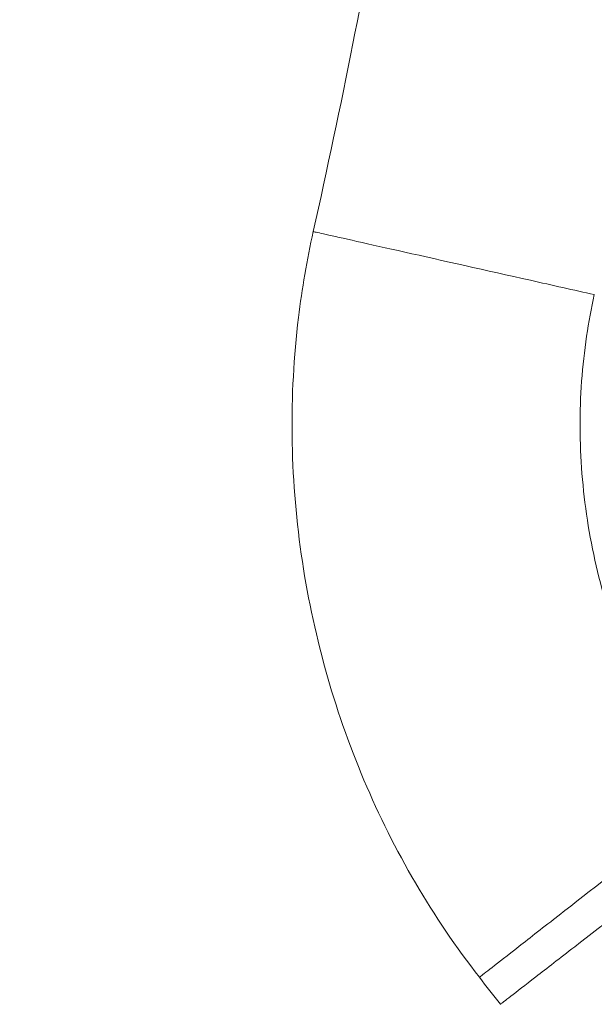
# Model space of a CAD drawing. Units: millimetres. Extents: x 4725 to 29027, y 9155 to 15900.
# Drawn here: x 6307 to 6337, y 13508 to 13559 of the extents above; entities that cross this region are included whole.
import ezdxf

# ---------------------------------------------------------------- set-up
doc = ezdxf.new("R2010")
doc.units = ezdxf.units.MM
doc.header["$MEASUREMENT"] = 0
doc.styles.get("Standard").update_dxf_attribs({"font": 'arial.ttf'})
doc.dimstyles.get("Standard").update_dxf_attribs({"dimtxt": 0.18, "dimasz": 0.18, "dimexe": 0.18, "dimexo": 0.0625, "dimgap": 0.09, "dimtad": 0, "dimtih": 1, "dimtoh": 1, "dimdec": 4, "dimzin": 0, "dimdsep": 46, "dimtxsty": 'Standard', "dimcen": 0.09, "dimadec": 0, "dimazin": 0, "dimtfac": 1, "dimtdec": 4, "dimtofl": 0, "dimtmove": 0, "dimatfit": 3, "dimfxl": 1, "dimtolj": 1, "dimtzin": 0, "dimarcsym": 0})

# ---------------------------------------------------------------- blocks, each defined once
blk = doc.blocks.new('*D27')
at = {"color": 0, "lineweight": -2, "transparency": 16777216}
for p, q in [((5156.237, 15497.851), (5156.237, 15558.031)), ((5306.237, 15557.851), (12194.853, 15557.851)), ((12344.853, 15497.851), (12344.853, 15558.031))]:
    blk.add_line(p, q, dxfattribs=at)
at = {"color": 0, "transparency": 16777216}
for points in [[(5306.237, 15582.851), (5306.237, 15532.851), (5156.237, 15557.851)], [(12194.853, 15582.851), (12194.853, 15532.851), (12344.853, 15557.851)]]:
    blk.add_solid(points, dxfattribs=at)
at = {"layer": 'Defpoints', "color": 0, "transparency": 16777216}
for p in [(12344.853, 15557.851), (5156.237, 12321.253), (12344.853, 12321.253)]:
    blk.add_point(p, dxfattribs=at)
at = {"color": 0, "lineweight": 13, "transparency": 16777216, "insert": (8750.545, 15735.494), "char_height": 250, "attachment_point": 5}
blk.add_mtext('\\A1;720', dxfattribs=at)
blk = doc.blocks.new('*D28')
at = {"color": 0, "lineweight": -2, "transparency": 16777216}
for p, q in [((5126.555, 15486.513), (5066.375, 15486.513)), ((5066.555, 15336.513), (5066.555, 9305.141)), ((5126.555, 9155.141), (5066.375, 9155.141))]:
    blk.add_line(p, q, dxfattribs=at)
at = {"color": 0, "transparency": 16777216}
for points in [[(5041.555, 15336.513), (5091.555, 15336.513), (5066.555, 15486.513)], [(5041.555, 9305.141), (5091.555, 9305.141), (5066.555, 9155.141)]]:
    blk.add_solid(points, dxfattribs=at)
at = {"layer": 'Defpoints', "color": 0, "transparency": 16777216}
for p in [(7058.964, 15486.513), (5066.555, 9155.141), (7052.468, 9155.141)]:
    blk.add_point(p, dxfattribs=at)
at = {"color": 0, "lineweight": 13, "transparency": 16777216, "insert": (4888.826, 12320.827), "char_height": 250, "attachment_point": 5, "rotation": 90}
blk.add_mtext('\\A1;635', dxfattribs=at)

msp = doc.modelspace()

# ---------------------------------------------------------------- linework, layer by layer
at = {"lineweight": 15}
for points, knots in [([(6322.28814, 13548.28903), (6323.01742, 13551.54188), (6323.70588, 13554.80415), (6325.50926, 13563.91312), (6326.53475, 13569.77931), (6328.32346, 13581.55524), (6329.08684, 13587.46797), (6330.04763, 13596.48919), (6330.34131, 13599.58913), (6330.59886, 13602.69186)], [0, 0, 0, 0, 10.00078801, 10.00078801, 27.85731701, 27.85731701, 45.73381337, 45.73381337, 55.07402425, 55.07402425, 55.07402425, 55.07402425]), ([(6330.93961, 13509.47131), (6329.7229, 13511.03193), (6328.60965, 13512.6785), (6326.60304, 13516.10782), (6325.70708, 13517.89896), (6324.14052, 13521.60408), (6323.47059, 13523.52745), (6322.37751, 13527.45739), (6321.95485, 13529.47291), (6321.37205, 13533.54209), (6321.21187, 13535.6045), (6321.16259, 13539.71869), (6321.27272, 13541.77936), (6321.70129, 13545.31997), (6321.95747, 13546.81379), (6322.28821, 13548.28902)], [0, 0, 0, 0, 5.93660687, 5.93660687, 11.919755, 11.919755, 18.00466438, 18.00466438, 24.15713201, 24.15713201, 30.33678197, 30.33678197, 36.50060122, 36.50060122, 41.03613265, 41.03613265, 41.03613265, 41.03613265]), ([(6322.28821, 13548.28902), (6322.2882, 13548.28902), (6322.29543, 13548.2874), (6322.31036, 13548.28405), (6322.37491, 13548.26958), (6322.58352, 13548.22281), (6322.95731, 13548.13901), (6323.33116, 13548.05519), (6323.87008, 13547.93437), (6324.56355, 13547.7789), (6325.25659, 13547.62352), (6326.10418, 13547.43349), (6327.05958, 13547.2193), (6328.97149, 13546.79065), (6331.31483, 13546.26529), (6333.59422, 13545.75426), (6334.73373, 13545.49878), (6335.85713, 13545.24692), (6336.92494, 13545.00752)], [0.109825006, 0.109825006, 0.109825006, 0.109825006, 0.142857143, 0.142857143, 0.142857143, 0.2857192, 0.2857192, 0.2857192, 0.428602075, 0.428602075, 0.428602075, 0.571395646, 0.571395646, 0.571395646, 0.857147131, 0.857147131, 0.857147131, 1, 1, 1, 1]), ([(6342.76927, 13518.69418), (6342.4285, 13519.13127), (6341.64378, 13520.19988), (6340.50913, 13521.98461), (6339.39834, 13524.06748), (6338.4345, 13526.25994), (6337.63096, 13528.53817), (6336.996, 13530.88144), (6336.53539, 13533.27131), (6336.25399, 13535.68714), (6336.15415, 13538.10023), (6336.23435, 13540.49142), (6336.48687, 13542.79664), (6336.76475, 13544.293), (6336.92494, 13545.00752)], [0, 0, 0, 0, 0.05975604, 0.1429628, 0.22782098, 0.31410884, 0.40101046, 0.4881147, 0.57571143, 0.66326337, 0.75017045, 0.83595123, 0.9210649, 1, 1, 1, 1]), ([(6330.93961, 13509.47131), (6330.93961, 13509.47131), (6330.97073, 13509.49557), (6331.34678, 13509.78875), (6332.65408, 13510.80798), (6335.39315, 13512.94346), (6339.18263, 13515.89789), (6341.90622, 13518.02131), (6342.76927, 13518.69418)], [0.109817584, 0.109817584, 0.109817584, 0.109817584, 0.142857143, 0.285714286, 0.428571429, 0.571428571, 0.857142857, 1, 1, 1, 1]), ([(6332.03146, 13508.06609), (6332.03146, 13508.06609), (6332.06396, 13508.09125), (6332.44613, 13508.3872), (6333.75925, 13509.40404), (6336.50483, 13511.53015), (6340.29927, 13514.46848), (6343.0269, 13516.58068), (6343.89132, 13517.25007)], [0.108549917, 0.108549917, 0.108549917, 0.108549917, 0.142857143, 0.285714286, 0.428571429, 0.571428571, 0.857142857, 1, 1, 1, 1])]:
    msp.add_open_spline(points, degree=3, knots=knots, dxfattribs=at)
msp.add_open_spline([(6332.03146, 13508.06609), (6331.66828, 13508.53509), (6331.30433, 13509.0035), (6330.93961, 13509.47131)], degree=3, dxfattribs=at)

# ---------------------------------------------------------------- dimensions: what is measured, and where the dimension line sits
at = {"lineweight": 13}
dim = msp.add_linear_dim(base=(12344.85317, 15557.85107), p1=(5156.23652, 12321.25303), p2=(12344.85317, 12321.25303), text='720', dimstyle='Standard', override={"dimtxt": 250, "dimasz": 150, "dimgap": 50, "dimtad": 3, "dimtih": 0, "dimtoh": 0, "dimfxl": 60, "dimfxlon": 1}, dxfattribs=at)
dim.commit()
dim.dimension.update_dxf_attribs({"geometry": '*D27', "text_midpoint": (8750.54484, 15735.49431)})
dim = msp.add_linear_dim(base=(5066.55455, 9155.14136), p1=(7058.9637, 15486.51286), p2=(7052.46757, 9155.14136), angle=90, text='635', dimstyle='Standard', override={"dimtxt": 250, "dimasz": 150, "dimgap": 50, "dimtad": 3, "dimtih": 0, "dimtoh": 0, "dimfxl": 60, "dimfxlon": 1}, dxfattribs=at)
dim.commit()
dim.dimension.update_dxf_attribs({"geometry": '*D28', "text_midpoint": (4888.82604, 12320.82711)})

doc.saveas('drawing.dxf')
